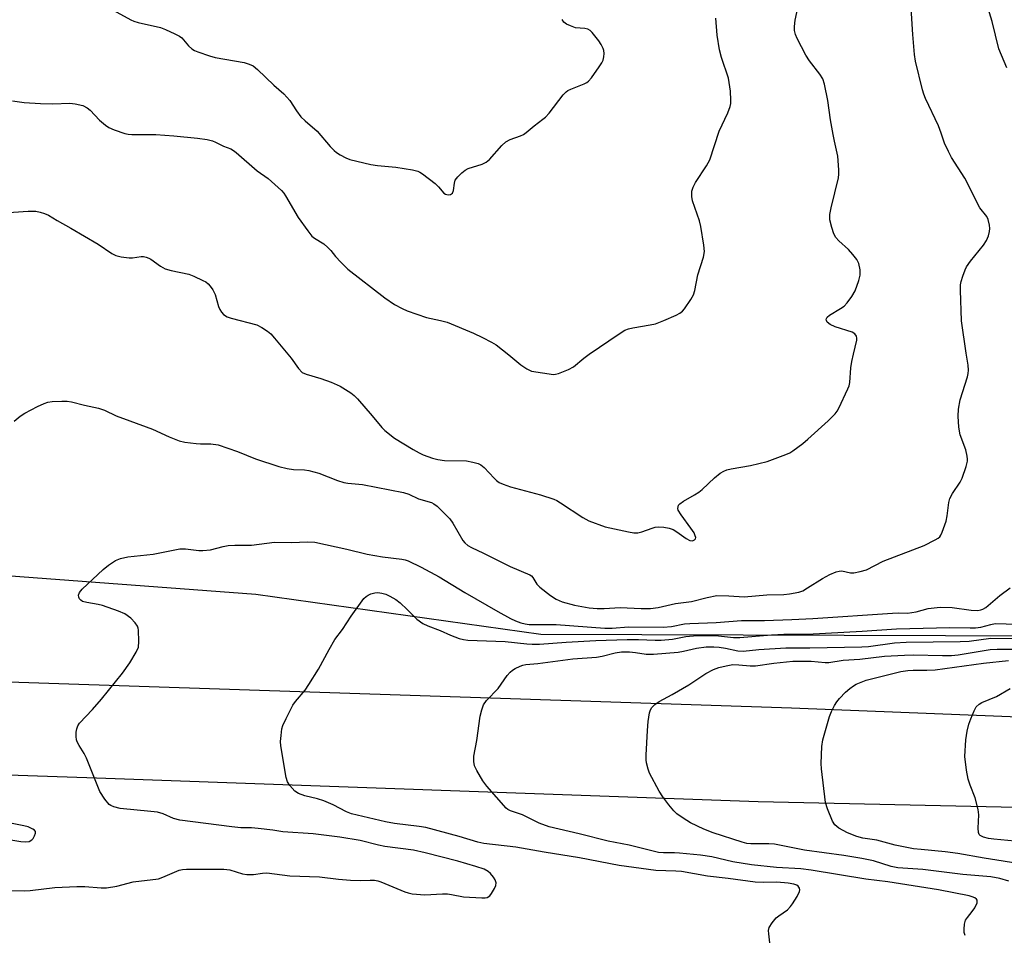
# Model space of a CAD drawing. Units: inches. Extents: x 1213766 to 1219766, y 513458 to 517458.
# Drawn here: x 1217407 to 1217664, y 514090 to 514329 of the extents above; entities that cross this region are included whole.
import ezdxf

# ---------------------------------------------------------------- set-up
doc = ezdxf.new("R2010")
doc.units = ezdxf.units.IN
doc.header["$MEASUREMENT"] = 0
for name, color, linetype in [('NTRL-Trees', 3, 'Continuous'), ('TRANS-Road', 130, 'Continuous'), ('Undefined', 1, 'Continuous')]:
    doc.layers.add(name, color=color, linetype=linetype)

msp = doc.modelspace()

# ---------------------------------------------------------------- linework, layer by layer
at = {"layer": 'NTRL-Trees'}
msp.add_lwpolyline([(1216875.91, 514549.39), (1217040.84, 514606.34), (1217106.09, 514620.58), (1217149.03, 514626.44), (1217158.3, 514627.7), (1217229.49, 514627.7), (1217341.5, 514608.16), (1217439.23, 514572.49), (1217523.87, 514524.88), (1217685.86, 514422.22), (1217729.35, 514392.9), (1217797.41, 514354.91), (1217798.62, 514306.29), (1217813.21, 514260.1), (1217827.19, 514235.79), (1217798.01, 514192.03), (1217728.12, 514168.33), (1217543.36, 514168.94), (1217469, 514179.4), (1217352.75, 514188.06), (1216819.63, 514198.13)], dxfattribs=at)
at = {"layer": 'TRANS-Road'}
for points in [[(1216891.15, 514173.16), (1217162.55, 514163.91), (1217365.13, 514157.92), (1217608.85, 514149.79), (1217736.17, 514144.76)], [(1217715.08, 514122.8), (1217600.1, 514125.28), (1217427.49, 514131.45), (1217243.08, 514137.72), (1217009.64, 514145.37), (1216693.03, 514155.39)]]:
    msp.add_lwpolyline(points, dxfattribs=at)
at = {"layer": 'Undefined'}
for points, elevation in [([(1217665.03, 514316.85), (1217662.89, 514321.79), (1217661.17, 514328.89), (1217659.91, 514333.16), (1217659.62, 514335.11), (1217659.59, 514336.56), (1217659.72, 514338.32), (1217660.19, 514342.27), (1217660.19, 514344.99), (1217660.31, 514346.13), (1217662.19, 514352.76), (1217664.3, 514360.88), (1217664.55, 514362.84)], 248), ([(1217400.65, 514278.86), (1217409.58, 514279.41), (1217411.66, 514279.41), (1217412.78, 514279.19), (1217413.86, 514278.83), (1217414.91, 514278.35), (1217417.15, 514277.01), (1217420.78, 514275.02), (1217427.9, 514270.85), (1217431.49, 514268.42), (1217432.49, 514267.88), (1217433.89, 514267.49), (1217435.94, 514267.22), (1217436.81, 514267.26), (1217439.12, 514267.58), (1217439.69, 514267.58), (1217440.42, 514267.46), (1217441.12, 514267.2), (1217441.61, 514266.93), (1217444.15, 514265.08), (1217445.33, 514264.41), (1217446.94, 514263.93), (1217451.52, 514262.97), (1217452.86, 514262.46), (1217455.21, 514261.38), (1217455.95, 514260.98), (1217456.61, 514260.48), (1217457.15, 514259.86), (1217457.79, 514258.94), (1217458.4, 514257.69), (1217459.33, 514254.55), (1217459.64, 514253.75), (1217460.03, 514253.06), (1217460.6, 514252.48), (1217461.56, 514251.9), (1217462.56, 514251.52), (1217469.31, 514249.74), (1217470.61, 514249.1), (1217472.09, 514248.16), (1217472.96, 514247.39), (1217473.93, 514246.3), (1217478.23, 514241.11), (1217480.13, 514238.38), (1217481.14, 514237.37), (1217482.13, 514236.87), (1217485.97, 514235.76), (1217488.66, 514234.84), (1217491, 514233.74), (1217493.8, 514232.04), (1217494.73, 514231.31), (1217495.55, 514230.47), (1217499.42, 514225.99), (1217501.87, 514223.01), (1217502.69, 514222.16), (1217505.21, 514220.19), (1217510.08, 514217.26), (1217511.63, 514216.37), (1217512.69, 514215.87), (1217515.13, 514215), (1217516.51, 514214.6), (1217518.27, 514214.39), (1217523.97, 514214.26), (1217525.65, 514213.96), (1217527.02, 514213.58), (1217527.76, 514213.21), (1217528.63, 514212.51), (1217531.22, 514209.72), (1217531.86, 514209.14), (1217532.56, 514208.67), (1217533.58, 514208.16), (1217535.47, 514207.48), (1217543.31, 514205.42), (1217546.78, 514204.25), (1217547.55, 514203.92), (1217548.57, 514203.34), (1217554.4, 514199.48), (1217555.91, 514198.65), (1217560.23, 514197.07), (1217566.26, 514195.74), (1217567.7, 514195.51), (1217568.73, 514195.53), (1217569.76, 514195.75), (1217572.45, 514196.73), (1217573.26, 514196.96), (1217574.09, 514197.04), (1217575.5, 514196.94), (1217576.89, 514196.72), (1217577.95, 514196.37), (1217578.93, 514195.76), (1217581.3, 514194.02), (1217582.28, 514193.48), (1217582.95, 514193.4), (1217583.53, 514193.63), (1217583.76, 514193.91), (1217583.81, 514194.3), (1217583.71, 514194.74), (1217583.38, 514195.46), (1217582.54, 514196.72), (1217579.99, 514200.16), (1217579.27, 514201.41), (1217579.17, 514201.88), (1217579.21, 514202.3), (1217579.36, 514202.69), (1217579.7, 514203.09), (1217580.65, 514203.75), (1217583.54, 514205.39), (1217584.65, 514206.11), (1217585.5, 514206.83), (1217588.68, 514209.81), (1217590.22, 514211.03), (1217591.18, 514211.6), (1217591.97, 514211.9), (1217593.09, 514212.2), (1217598.11, 514213.08), (1217602.45, 514214.09), (1217607.34, 514215.91), (1217608.39, 514216.39), (1217609.13, 514216.86), (1217611.74, 514218.78), (1217613.12, 514219.9), (1217618.37, 514224.76), (1217620.2, 514226.59), (1217620.72, 514227.28), (1217621.14, 514228.03), (1217623.52, 514233.06), (1217623.83, 514233.87), (1217624.02, 514234.72), (1217624.31, 514238.52), (1217624.55, 514240.22), (1217624.96, 514242.16), (1217625.87, 514245.78), (1217625.9, 514246.31), (1217625.8, 514246.81), (1217625.36, 514247.45), (1217624.67, 514247.86), (1217620.23, 514249.28), (1217618.92, 514249.86), (1217618.11, 514250.49), (1217617.91, 514250.86), (1217617.89, 514251.24), (1217618.14, 514251.77), (1217618.69, 514252.28), (1217621.64, 514254.02), (1217622.56, 514254.67), (1217623.35, 514255.51), (1217624.57, 514257.15), (1217625.42, 514258.65), (1217626.37, 514261.36), (1217626.7, 514262.74), (1217626.69, 514264.14), (1217626.4, 514265.79), (1217625.9, 514266.78), (1217624.85, 514268.14), (1217623.71, 514269.43), (1217621.14, 514271.71), (1217620.36, 514272.52), (1217619.84, 514273.51), (1217619.32, 514275.19), (1217618.85, 514277.19), (1217618.79, 514277.76), (1217618.83, 514278.59), (1217619.15, 514280.29), (1217621.04, 514288.17), (1217621.17, 514289.05), (1217621.19, 514290.23), (1217620.92, 514293.76), (1217620, 514297.7), (1217619.66, 514299.45), (1217619.01, 514303.28), (1217618.33, 514308.34), (1217617.41, 514312.57), (1217616.98, 514313.93), (1217616.23, 514315.18), (1217613.54, 514318.69), (1217612.59, 514320.15), (1217610.28, 514324.47), (1217609.89, 514325.51), (1217609.62, 514326.57), (1217609.57, 514327.65), (1217609.73, 514329.29), (1217610.83, 514334.09)], 244), ([(1217405.96, 514224.62), (1217407.52, 514225.92), (1217408.72, 514226.74), (1217412.04, 514228.45), (1217413.83, 514229.28), (1217414.74, 514229.57), (1217415.85, 514229.74), (1217418.42, 514229.89), (1217419.84, 514229.86), (1217420.96, 514229.66), (1217424.32, 514228.81), (1217428.01, 514228.06), (1217429.54, 514227.51), (1217432.57, 514226), (1217436.18, 514224.75), (1217442.07, 514222.54), (1217446.38, 514220.52), (1217449.06, 514219.48), (1217450.49, 514219.19), (1217453.42, 514218.84), (1217454.6, 514218.76), (1217457.26, 514218.76), (1217459.24, 514218.48), (1217464.23, 514216.69), (1217468.93, 514214.8), (1217475.04, 514212.8), (1217477.23, 514212.3), (1217478.89, 514212.01), (1217481.71, 514211.94), (1217482.85, 514211.79), (1217485.43, 514211.03), (1217490.31, 514209.16), (1217491.96, 514208.67), (1217493.08, 514208.47), (1217496.9, 514208.15), (1217507.59, 514206.02), (1217508.95, 514205.59), (1217511.49, 514204.37), (1217514.84, 514203.4), (1217515.49, 514203.1), (1217516.38, 514202.43), (1217519.63, 514199.18), (1217520.45, 514198.01), (1217523.09, 514193.52), (1217523.61, 514192.85), (1217524.37, 514192.21), (1217525.35, 514191.66), (1217528.45, 514190.22), (1217535.4, 514186.75), (1217540.56, 514184.54), (1217540.99, 514184.24), (1217541.33, 514183.86), (1217542.38, 514182.13), (1217543.14, 514181.31), (1217545.93, 514179.12), (1217547.41, 514178.21), (1217548.98, 514177.53), (1217552.18, 514176.65), (1217556.02, 514175.96), (1217558.1, 514175.79), (1217559.9, 514175.79), (1217564.11, 514175.99), (1217569.55, 514175.71), (1217572.06, 514175.77), (1217574.05, 514176.01), (1217578.51, 514177.08), (1217582.69, 514177.58), (1217586.78, 514178.66), (1217589.3, 514179.11), (1217592.43, 514179.1), (1217596.47, 514178.78), (1217602.35, 514179.34), (1217606.8, 514179.43), (1217608.25, 514179.54), (1217610.72, 514180.02), (1217611.77, 514180.4), (1217613.02, 514181.12), (1217616.88, 514183.61), (1217618.82, 514184.65), (1217620.49, 514185.36), (1217621.24, 514185.52), (1217621.99, 514185.56), (1217624.24, 514185.1), (1217625.08, 514185.08), (1217626.74, 514185.38), (1217628.38, 514185.87), (1217632.72, 514188.13), (1217643.41, 514192.16), (1217646.34, 514193.63), (1217647.07, 514194.09), (1217647.49, 514194.47), (1217647.79, 514194.9), (1217648.15, 514195.64), (1217649.17, 514198.57), (1217649.44, 514199.97), (1217649.89, 514203.39), (1217650.17, 514204.48), (1217650.83, 514205.74), (1217652.85, 514208.7), (1217653.31, 514209.76), (1217654.38, 514212.8), (1217654.74, 514214.19), (1217654.78, 514214.74), (1217654.69, 514215.54), (1217654.29, 514217.14), (1217652.79, 514221.11), (1217652.51, 514223.09), (1217652.29, 514225.96), (1217652.38, 514227.74), (1217652.87, 514230.19), (1217654.72, 514236.22), (1217654.93, 514237.07), (1217655.04, 514237.91), (1217654.95, 514239.27), (1217654.37, 514242.42), (1217653.15, 514250.83), (1217652.9, 514258.79), (1217652.94, 514260.21), (1217653.09, 514261.06), (1217653.52, 514262.46), (1217654.14, 514264.12), (1217654.51, 514264.91), (1217655.53, 514266.35), (1217658.91, 514270.52), (1217659.7, 514271.74), (1217660.2, 514273.04), (1217660.49, 514274.11), (1217660.56, 514274.94), (1217660.46, 514275.81), (1217660.1, 514277.24), (1217659.76, 514278.04), (1217657.98, 514280.31), (1217654.04, 514288.08), (1217650.59, 514293.44), (1217649.75, 514294.99), (1217648.78, 514297.14), (1217647.91, 514299.83), (1217647.19, 514301.69), (1217643.78, 514308.85), (1217643.35, 514309.94), (1217643.04, 514311.06), (1217641.15, 514318.59), (1217640.88, 514320.31), (1217640.44, 514325.56), (1217640.08, 514332.42)], 246), ([(1217430.82, 514332.41), (1217436.41, 514329.33), (1217437.2, 514328.98), (1217438.3, 514328.66), (1217444.14, 514327.38), (1217445.48, 514326.85), (1217447.86, 514325.75), (1217449.13, 514325.09), (1217449.75, 514324.64), (1217451.47, 514322.6), (1217452.31, 514321.82), (1217453.05, 514321.38), (1217453.87, 514321.04), (1217456.98, 514319.97), (1217458.42, 514319.57), (1217465.96, 514318.24), (1217467.32, 514317.8), (1217468.34, 514317.32), (1217469.49, 514316.4), (1217473.76, 514312.3), (1217476.33, 514310.02), (1217477.88, 514308.27), (1217479.6, 514305.59), (1217480.8, 514304.06), (1217481.94, 514302.99), (1217485.07, 514300.32), (1217488.46, 514296.28), (1217489.44, 514295.23), (1217490.09, 514294.71), (1217491.04, 514294.12), (1217492.53, 514293.33), (1217493.59, 514292.93), (1217499.04, 514291.63), (1217500.75, 514291.36), (1217505.56, 514290.88), (1217509.9, 514290.21), (1217511.3, 514289.88), (1217511.82, 514289.65), (1217512.55, 514289.18), (1217515.8, 514286.61), (1217516.67, 514285.8), (1217518.13, 514284.13), (1217518.54, 514283.87), (1217519.21, 514283.71), (1217519.86, 514283.77), (1217520.35, 514284.16), (1217520.63, 514284.82), (1217520.86, 514286.72), (1217521.06, 514287.49), (1217521.7, 514288.4), (1217522.75, 514289.42), (1217523.66, 514290.14), (1217524.44, 514290.54), (1217528.12, 514291.7), (1217529.17, 514292.18), (1217530.05, 514292.94), (1217533.2, 514296.55), (1217534.28, 514297.55), (1217535.39, 514298.14), (1217538.13, 514299.09), (1217538.92, 514299.47), (1217539.61, 514299.96), (1217541.62, 514301.72), (1217543.95, 514303.42), (1217544.6, 514303.98), (1217545.55, 514305.04), (1217549.25, 514309.78), (1217550.01, 514310.59), (1217550.46, 514310.92), (1217551.21, 514311.29), (1217554.69, 514312.62), (1217555.42, 514313.02), (1217555.86, 514313.37), (1217556.61, 514314.24), (1217558.65, 514317.12), (1217559.29, 514318.1), (1217559.67, 514318.87), (1217559.88, 514319.69), (1217559.95, 514320.54), (1217559.87, 514321.37), (1217559.7, 514321.89), (1217559.18, 514322.9), (1217558.56, 514323.87), (1217556.84, 514326.07), (1217556.24, 514326.6), (1217555.65, 514326.9), (1217554.86, 514327.06), (1217552.48, 514327.31), (1217551.11, 514327.76), (1217550.07, 514328.26), (1217549.43, 514328.78), (1217548.94, 514329.49)], 240), ([(1217405.52, 514308.21), (1217408.57, 514307.83), (1217412.86, 514307.5), (1217416.06, 514307.42), (1217420.46, 514307.59), (1217421.9, 514307.48), (1217423.88, 514306.98), (1217425.05, 514306.43), (1217425.84, 514305.77), (1217428.24, 514303.2), (1217429.76, 514301.89), (1217430.69, 514301.25), (1217432.04, 514300.67), (1217434.87, 514299.74), (1217435.74, 514299.53), (1217436.69, 514299.42), (1217441.11, 514299.46), (1217442.9, 514299.4), (1217447.66, 514299.11), (1217453.82, 514298.52), (1217456.37, 514298.1), (1217457.75, 514297.78), (1217458.54, 514297.45), (1217460.58, 514296.36), (1217462.47, 514295.68), (1217463.21, 514295.24), (1217463.91, 514294.7), (1217469.42, 514289.96), (1217472.27, 514287.95), (1217475.74, 514284.82), (1217476.3, 514284.16), (1217476.79, 514283.42), (1217480.11, 514277.82), (1217482.56, 514274.27), (1217483.65, 514272.95), (1217484.32, 514272.43), (1217486.75, 514270.87), (1217487.83, 514269.99), (1217488.61, 514269.18), (1217489.86, 514267.62), (1217491.18, 514266.12), (1217493.01, 514264.31), (1217502.66, 514256.8), (1217505.19, 514255.12), (1217507.2, 514254), (1217508.5, 514253.39), (1217513.55, 514251.71), (1217517.26, 514250.91), (1217518.96, 514250.44), (1217525.8, 514247.57), (1217528.18, 514246.46), (1217530.51, 514245.28), (1217531.76, 514244.54), (1217535.08, 514241.97), (1217538.17, 514239.32), (1217539.77, 514238.25), (1217541, 514237.71), (1217546.7, 514236.79), (1217547.23, 514236.86), (1217548.03, 514237.09), (1217550.66, 514238.14), (1217551.89, 514238.85), (1217554.61, 514241.04), (1217556.03, 514242.08), (1217563.81, 514247.43), (1217565.31, 514248.35), (1217566.3, 514248.74), (1217567.37, 514249.02), (1217571.94, 514249.75), (1217573.35, 514250.05), (1217575.5, 514250.89), (1217578.69, 514252.28), (1217579.71, 514252.8), (1217580.37, 514253.31), (1217580.92, 514253.96), (1217582.55, 514256.37), (1217583.27, 514257.62), (1217583.63, 514258.72), (1217584.38, 514262.82), (1217585.88, 514267.42), (1217586.09, 514268.87), (1217585.93, 514270.59), (1217585.18, 514275.47), (1217584.79, 514276.87), (1217582.97, 514282.14), (1217582.79, 514283.27), (1217582.84, 514284.68), (1217583.15, 514285.71), (1217583.76, 514286.93), (1217586.65, 514291.27), (1217587.46, 514292.8), (1217589.97, 514300.34), (1217592.2, 514305.13), (1217592.79, 514306.72), (1217592.96, 514307.55), (1217593.02, 514308.43), (1217592.92, 514310.77), (1217592.35, 514314.14), (1217590.52, 514319.57), (1217590.05, 514321.56), (1217589.4, 514325.32), (1217589.05, 514329.78)], 242), ([(1217405.35, 514102.14), (1217408.75, 514102.05), (1217410.17, 514102.13), (1217416.55, 514102.93), (1217422.36, 514103.21), (1217424.39, 514103.23), (1217428.68, 514102.84), (1217430.05, 514102.85), (1217432.8, 514103.3), (1217437.01, 514104.46), (1217443.63, 514105.25), (1217444.73, 514105.61), (1217449.04, 514107.43), (1217449.86, 514107.63), (1217450.95, 514107.74), (1217460.7, 514107.74), (1217462.24, 514107.53), (1217465.59, 514106.55), (1217466.71, 514106.36), (1217468.41, 514106.35), (1217470.76, 514106.7), (1217471.91, 514106.75), (1217477.86, 514105.99), (1217485.61, 514105.71), (1217490.61, 514105.14), (1217493.73, 514104.87), (1217496.25, 514104.76), (1217498.86, 514104.87), (1217500, 514104.85), (1217500.84, 514104.71), (1217501.64, 514104.46), (1217507.95, 514101.78), (1217508.75, 514101.52), (1217509.81, 514101.31), (1217513.16, 514101.04), (1217517.74, 514101.27), (1217519.08, 514101.26), (1217520.13, 514101.14), (1217523.21, 514100.55), (1217528.02, 514100.23), (1217528.89, 514100.24), (1217529.42, 514100.34), (1217530.06, 514100.76), (1217530.56, 514101.42), (1217531.28, 514102.67), (1217531.63, 514103.44), (1217531.76, 514104.2), (1217531.51, 514104.94), (1217531.04, 514105.66), (1217530.29, 514106.58), (1217529.64, 514107.16), (1217528.6, 514107.71), (1217526.4, 514108.45), (1217521.78, 514109.81), (1217513.26, 514112.03), (1217510.18, 514112.65), (1217502.68, 514113.63), (1217501.06, 514113.98), (1217496.25, 514115.24), (1217490.99, 514116.08), (1217484, 514116.95), (1217476.05, 514117.49), (1217473.46, 514117.94), (1217469.67, 514118.34), (1217467.92, 514118.48), (1217465.08, 514118.55), (1217462.8, 514118.75), (1217449.18, 514120.55), (1217447.56, 514120.92), (1217444.81, 514122.13), (1217443.35, 514122.57), (1217441.59, 514122.81), (1217433.63, 514123.56), (1217431.97, 514123.98), (1217431.2, 514124.32), (1217430.75, 514124.64), (1217429.61, 514125.98), (1217428.33, 514127.98), (1217424.86, 514136.72), (1217424.25, 514137.9), (1217422.93, 514139.96), (1217422.42, 514140.92), (1217422.26, 514141.45), (1217422.17, 514142.32), (1217422.18, 514143.5), (1217422.28, 514144.37), (1217422.55, 514145.16), (1217423.04, 514145.84), (1217426.42, 514149.44), (1217428.76, 514152.12), (1217434.26, 514158.92), (1217436.17, 514161.57), (1217437.8, 514164.37), (1217438.37, 514165.69), (1217438.53, 514167.13), (1217438.45, 514170.09), (1217438.35, 514170.65), (1217438.15, 514171.15), (1217437.54, 514172.02), (1217436.39, 514173.2), (1217434.83, 514174.34), (1217433.23, 514175.06), (1217429, 514176.53), (1217427.85, 514176.82), (1217424.92, 514177.3), (1217423.83, 514177.62), (1217423.36, 514177.91), (1217423, 514178.28), (1217422.81, 514178.75), (1217422.77, 514179.25), (1217423.02, 514179.95), (1217423.72, 514180.78), (1217429.16, 514185.89), (1217430.57, 514187.09), (1217432.45, 514188.26), (1217433.74, 514188.76), (1217435.62, 514189.24), (1217442.26, 514189.91), (1217449.23, 514191.29), (1217450.7, 514191.3), (1217454.14, 514190.87), (1217455.24, 514190.86), (1217457.16, 514191.08), (1217460.47, 514191.9), (1217461.85, 514192.15), (1217463.52, 514192.26), (1217467.87, 514192.27), (1217473.89, 514193.07), (1217478.26, 514192.94), (1217482.61, 514193.11), (1217484.42, 514193.02), (1217492.82, 514191.27), (1217498.04, 514189.95), (1217502.12, 514189.27), (1217507.13, 514188.65), (1217507.99, 514188.47), (1217508.82, 514188.18), (1217512.21, 514186.58), (1217516.91, 514184.04), (1217523.57, 514179.92), (1217532.2, 514174.94), (1217535.48, 514173.13), (1217536.78, 514172.51), (1217538.16, 514172.02), (1217539.29, 514171.71), (1217540.34, 514171.58), (1217547.38, 514171.54), (1217560.12, 514170.59), (1217561.99, 514170.64), (1217566.32, 514170.95), (1217575.29, 514170.85), (1217577.46, 514171.04), (1217580.89, 514171.73), (1217582.26, 514171.87), (1217589.15, 514172.14), (1217595.77, 514172.58), (1217601.78, 514172.58), (1217608.9, 514172.87), (1217614.37, 514173.16), (1217635.21, 514174.57), (1217636.66, 514174.62), (1217639.09, 514174.56), (1217641.34, 514174.92), (1217644.49, 514175.77), (1217647.63, 514176.13), (1217650.71, 514176.02), (1217655.7, 514175.34), (1217657.44, 514175.27), (1217658.22, 514175.39), (1217658.74, 514175.58), (1217659.49, 514175.99), (1217660.17, 514176.5), (1217663.22, 514179.13), (1217665.84, 514181.13)], 248), ([(1217603.17, 514088.5), (1217602.87, 514090.86), (1217602.85, 514091.72), (1217603.01, 514092.53), (1217603.73, 514093.73), (1217604.85, 514095.06), (1217605.49, 514095.59), (1217607.75, 514097.16), (1217608.55, 514097.98), (1217609.07, 514098.66), (1217610.3, 514100.63), (1217610.89, 514101.88), (1217610.95, 514102.34), (1217610.9, 514102.75), (1217610.58, 514103.27), (1217610.18, 514103.53), (1217609.46, 514103.83), (1217607.94, 514104.12), (1217605.01, 514104.32), (1217601.53, 514104.28), (1217599.36, 514104.38), (1217592.32, 514105.3), (1217586.86, 514105.9), (1217580.13, 514107.1), (1217578.66, 514107.23), (1217573.39, 514107.41), (1217563.87, 514108.67), (1217553.45, 514110.67), (1217544.26, 514112.14), (1217536.89, 514113.45), (1217528.57, 514114.41), (1217526.96, 514114.8), (1217522.12, 514116.24), (1217513.35, 514118.59), (1217511.62, 514118.89), (1217505.18, 514119.69), (1217502.83, 514120.09), (1217493.99, 514122.16), (1217492.65, 514122.7), (1217489.22, 514124.5), (1217486.74, 514125.54), (1217485.08, 514126.09), (1217481.82, 514126.87), (1217480.19, 514127.45), (1217479.24, 514128.07), (1217477.89, 514129.55), (1217477.28, 514130.51), (1217476.94, 514131.62), (1217475.55, 514139.89), (1217475.51, 514141.08), (1217475.61, 514142.57), (1217475.84, 514144.34), (1217476.07, 514145.2), (1217476.92, 514147.08), (1217478.7, 514150.5), (1217479.39, 514151.47), (1217481.89, 514154.43), (1217482.9, 514155.9), (1217485.41, 514159.94), (1217488.14, 514165.08), (1217489.64, 514167.66), (1217491.67, 514170.26), (1217493.9, 514173.74), (1217497.25, 514178.32), (1217497.86, 514178.92), (1217498.31, 514179.23), (1217499.04, 514179.57), (1217500.08, 514179.84), (1217500.87, 514179.9), (1217501.92, 514179.76), (1217502.94, 514179.47), (1217504.01, 514178.97), (1217505.55, 514178.06), (1217506.67, 514177.21), (1217508.55, 514175.53), (1217511.03, 514173.01), (1217512.61, 514171.86), (1217513.89, 514171.23), (1217517.14, 514170), (1217519.87, 514168.77), (1217522.1, 514167.95), (1217523.24, 514167.63), (1217524.37, 514167.49), (1217534.11, 514167.16), (1217539.71, 514166.49), (1217541.12, 514166.42), (1217543.09, 514166.47), (1217549.97, 514167), (1217557.74, 514167.37), (1217565.9, 514167.65), (1217568.86, 514167.65), (1217573.23, 514167.45), (1217574.81, 514167.45), (1217577.73, 514167.78), (1217581.28, 514168.42), (1217584.17, 514168.67), (1217588.99, 514168.72), (1217593.72, 514168.22), (1217595.36, 514168.18), (1217603.61, 514168.91), (1217606.8, 514169.05), (1217612.94, 514169.02), (1217627.23, 514169.83), (1217636.24, 514170.42), (1217650.15, 514170.78), (1217655.41, 514170.7), (1217656.84, 514170.74), (1217658.23, 514170.92), (1217660.84, 514171.61), (1217661.94, 514171.8), (1217667.7, 514171.67)], 250), ([(1217654.09, 514090.39), (1217653.9, 514091.22), (1217653.87, 514092.04), (1217653.99, 514093.4), (1217654.26, 514094.43), (1217654.71, 514095.13), (1217656, 514096.68), (1217656.64, 514097.68), (1217657.24, 514098.95), (1217657.29, 514099.61), (1217657.06, 514099.94), (1217656.67, 514100.21), (1217655.96, 514100.55), (1217655.14, 514100.81), (1217647.15, 514102.31), (1217633.94, 514104.39), (1217628.17, 514105.1), (1217613.96, 514107.45), (1217611.21, 514107.78), (1217604.91, 514108.14), (1217598.39, 514108.89), (1217593.51, 514109.61), (1217588.06, 514110.92), (1217585.06, 514111.37), (1217579.58, 514111.95), (1217578.24, 514112), (1217575.44, 514111.96), (1217574.13, 514112.09), (1217566.47, 514114.02), (1217560.94, 514115.07), (1217553.39, 514116.99), (1217545.57, 514118.81), (1217542.99, 514119.73), (1217538.66, 514121.88), (1217535.48, 514122.98), (1217534.78, 514123.34), (1217534.34, 514123.69), (1217529.32, 514129.35), (1217528.31, 514130.74), (1217526.73, 514133.46), (1217526.13, 514134.73), (1217525.93, 514135.82), (1217525.94, 514137.23), (1217526.71, 514141.34), (1217527.55, 514147.62), (1217527.97, 514149.3), (1217528.47, 514150.63), (1217529.26, 514151.73), (1217532.27, 514154.87), (1217534.66, 514158.23), (1217535.4, 514159.13), (1217536.03, 514159.66), (1217536.73, 514160.08), (1217537.97, 514160.69), (1217538.74, 514160.96), (1217539.51, 514161.11), (1217542.59, 514161.38), (1217551.74, 514162.61), (1217557.93, 514163.06), (1217559.37, 514163.33), (1217562.8, 514164.21), (1217564.48, 514164.46), (1217566.55, 514164.47), (1217568.14, 514164.3), (1217570.91, 514163.84), (1217572.81, 514163.8), (1217579.24, 514164.4), (1217580.64, 514164.65), (1217584.01, 514165.42), (1217586.58, 514165.72), (1217588.51, 514165.75), (1217589.9, 514165.65), (1217591.56, 514165.41), (1217594.85, 514164.74), (1217596.18, 514164.64), (1217600.32, 514165.06), (1217607.37, 514165.45), (1217613.61, 514165.47), (1217627.21, 514165.71), (1217628.87, 514165.86), (1217635.66, 514166.75), (1217638.7, 514166.99), (1217652.83, 514167.1), (1217655.17, 514167.23), (1217660.84, 514167.97), (1217669.1, 514167.95)], 252), ([(1217665.5, 514104.63), (1217663.2, 514105.26), (1217660.86, 514105.76), (1217653.55, 514106.33), (1217643.11, 514107.67), (1217636.58, 514108.04), (1217634.8, 514108.44), (1217630.21, 514109.95), (1217627.2, 514110.53), (1217622.44, 514111.29), (1217612.21, 514112.68), (1217604.36, 514114.22), (1217602.9, 514114.32), (1217598.21, 514114.32), (1217597.14, 514114.46), (1217595.91, 514114.77), (1217588.38, 514117.19), (1217585.94, 514118.16), (1217582.49, 514119.81), (1217580.56, 514121.03), (1217578.93, 514122.18), (1217578.12, 514122.98), (1217576.84, 514124.55), (1217575.23, 514126.6), (1217574.26, 514128.07), (1217571.75, 514132.8), (1217571.39, 514133.86), (1217571.01, 514135.47), (1217570.9, 514136.28), (1217570.88, 514137.45), (1217571.22, 514143.92), (1217571.41, 514146.23), (1217571.72, 514148.5), (1217571.99, 514149.27), (1217572.4, 514149.94), (1217573.16, 514150.71), (1217574.32, 514151.51), (1217577.69, 514153.27), (1217581.98, 514155.8), (1217586.42, 514158.82), (1217588.49, 514159.87), (1217589.85, 514160.37), (1217591.79, 514160.83), (1217593.48, 514161.1), (1217595.09, 514161.06), (1217598.02, 514160.77), (1217599.42, 514160.75), (1217604.21, 514161.5), (1217609.2, 514161.99), (1217613.93, 514162.05), (1217617.62, 514161.63), (1217618.6, 514161.62), (1217622.28, 514162.23), (1217626.63, 514162.57), (1217633.1, 514163.28), (1217638.31, 514163.58), (1217640.68, 514163.64), (1217648.26, 514163.45), (1217650.54, 514163.49), (1217652.31, 514163.7), (1217660.69, 514165.02), (1217662.45, 514165.11), (1217669.54, 514165.11)], 254), ([(1217669.57, 514108.98), (1217659.11, 514110.62), (1217652.23, 514111.84), (1217648.93, 514112.28), (1217642.61, 514112.83), (1217640.68, 514113.08), (1217635.88, 514113.99), (1217631.11, 514115.26), (1217627.41, 514115.85), (1217625.83, 514116.25), (1217623.42, 514117.24), (1217621.17, 514118.45), (1217620.1, 514119.29), (1217619.52, 514120.24), (1217618.23, 514123.45), (1217617.72, 514125.09), (1217616.63, 514133.9), (1217616.57, 514135.33), (1217616.76, 514139.77), (1217617, 514141.52), (1217618.72, 514147.53), (1217619.26, 514148.87), (1217620.03, 514150.4), (1217620.62, 514151.38), (1217621.34, 514152.26), (1217622.91, 514153.92), (1217624, 514154.89), (1217624.96, 514155.59), (1217625.71, 514156.03), (1217628.33, 514157.08), (1217637.33, 514159.27), (1217639.18, 514159.57), (1217640.59, 514159.64), (1217644.13, 514159.64), (1217646.34, 514159.78), (1217658.9, 514161.52), (1217665.41, 514162.18)], 256), ([(1217670.75, 514114.72), (1217661.61, 514115.52), (1217660.25, 514115.71), (1217658.91, 514116.05), (1217658.03, 514116.5), (1217657.77, 514116.81), (1217657.6, 514117.28), (1217657.53, 514118.39), (1217657.67, 514121.92), (1217657.54, 514123.34), (1217656.74, 514126.36), (1217655.42, 514129.61), (1217654.93, 514131.25), (1217654.48, 514133.55), (1217654.05, 514137.11), (1217654.29, 514141.46), (1217654.62, 514143.71), (1217655.12, 514145.57), (1217655.58, 514146.92), (1217656.48, 514149.07), (1217657.04, 514150.06), (1217657.79, 514150.79), (1217658.48, 514151.24), (1217662.34, 514152.83), (1217665.91, 514154.86)], 258), ([(1217403.13, 514115.72), (1217407.69, 514114.95), (1217408.83, 514114.84), (1217409.9, 514114.98), (1217410.56, 514115.35), (1217410.9, 514115.75), (1217411.31, 514116.43), (1217411.55, 514117.12), (1217411.53, 514117.53), (1217411.29, 514117.89), (1217410.88, 514118.19), (1217409.6, 514118.79), (1217408.48, 514119.08), (1217397.86, 514121.11)], 246)]:
    msp.add_lwpolyline(points, dxfattribs=dict(at, elevation=elevation))

doc.saveas('drawing.dxf')
